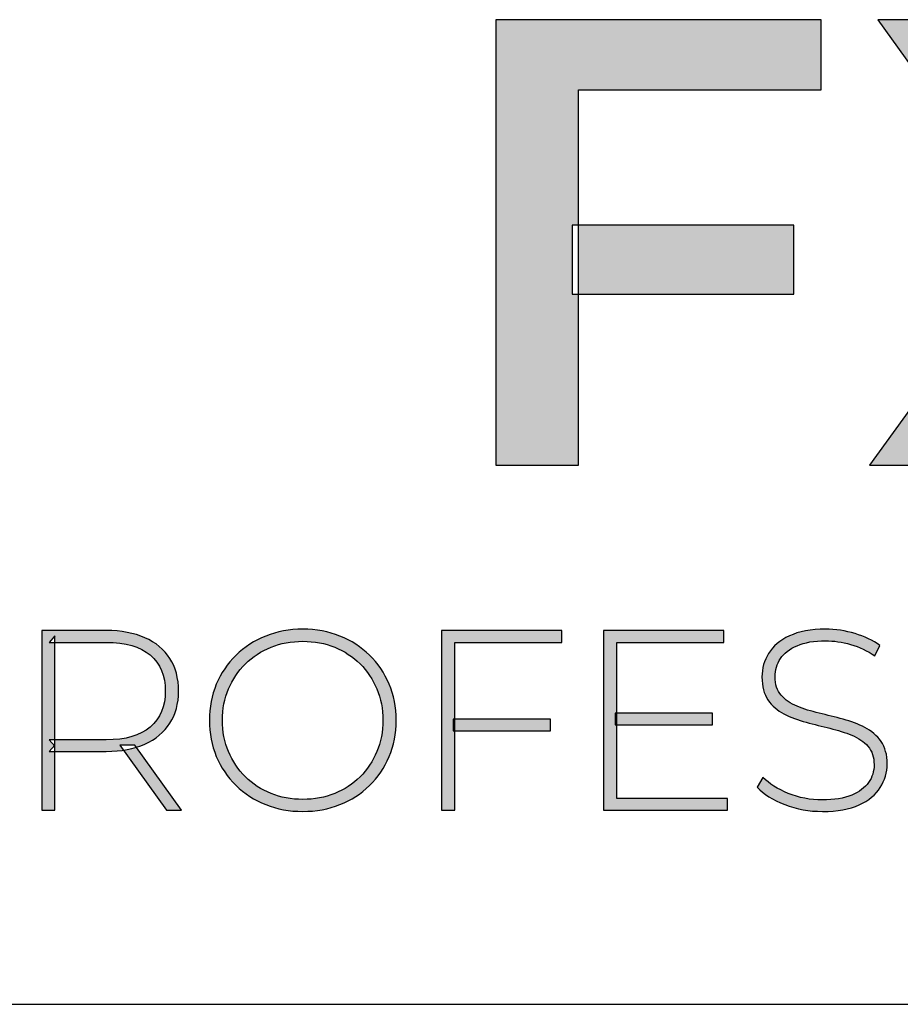
# Model space of a CAD drawing. Units: millimetres. Extents: x 0 to 1789, y 0 to 1262.
# Drawn here: x 648 to 652, y 355 to 360 of the extents above; entities that cross this region are included whole.
import ezdxf

# ---------------------------------------------------------------- set-up
doc = ezdxf.new("R2010")
doc.units = ezdxf.units.MM
doc.layers.add('AV sys', color=7, linetype='Continuous', plot=False)
doc.layers.add('AV_sys', color=7, linetype='Continuous')

# ---------------------------------------------------------------- blocks, each defined once
blk = doc.blocks.new('Block_6')
at = {"layer": 'AV_sys', "transparency": 33554687}
h = blk.add_hatch(color=256, dxfattribs=at)
h.dxf.hatch_style = 2
edge = h.paths.add_edge_path()
edge.add_spline(control_points=[(146.9034, -159.7381), (146.9034, -159.7381), (147.88, -159.7381), (147.88, -159.7381), (147.88, -159.7381), (147.88, -160.0412), (147.88, -160.0412), (147.88, -160.0412), (146.9034, -160.0412), (146.9034, -160.0412), (146.9034, -160.0412), (146.9034, -159.7381), (146.9034, -159.7381)], knot_values=[0, 0, 0, 0, 1, 1, 1, 2, 2, 2, 3, 3, 3, 4, 4, 4, 4], degree=3, periodic=0)
edge = h.paths.add_edge_path()
edge.add_spline(control_points=[(146.9313, -160.796), (146.9313, -160.796), (146.5668, -160.796), (146.5668, -160.796), (146.5668, -160.796), (146.5668, -158.8316), (146.5668, -158.8316), (146.5668, -158.8316), (148.0006, -158.8316), (148.0006, -158.8316), (148.0006, -158.8316), (148.0006, -159.1403), (148.0006, -159.1403), (148.0006, -159.1403), (146.9313, -159.1403), (146.9313, -159.1403), (146.9313, -159.1403), (146.9313, -160.796), (146.9313, -160.796)], knot_values=[0, 0, 0, 0, 1, 1, 1, 2, 2, 2, 3, 3, 3, 4, 4, 4, 5, 5, 5, 6, 6, 6, 6], degree=3, periodic=0)
h = blk.add_hatch(color=256, dxfattribs=at)
h.dxf.hatch_style = 2
edge = h.paths.add_edge_path()
edge.add_spline(control_points=[(148.2135, -160.796), (148.2135, -160.796), (149.0414, -159.654), (149.0414, -159.654), (149.0414, -159.654), (149.0414, -159.9317), (149.0414, -159.9317), (149.0414, -159.9317), (148.25, -158.8316), (148.25, -158.8316), (148.25, -158.8316), (148.6655, -158.8316), (148.6655, -158.8316), (148.6655, -158.8316), (149.2546, -159.6426), (149.2546, -159.6426), (149.2546, -159.6426), (149.0834, -159.6457), (149.0834, -159.6457), (149.0834, -159.6457), (149.6642, -158.8316), (149.6642, -158.8316), (149.6642, -158.8316), (150.0601, -158.8316), (150.0601, -158.8316), (150.0601, -158.8316), (149.277, -159.912), (149.277, -159.912), (149.277, -159.912), (149.277, -159.6485), (149.277, -159.6485), (149.277, -159.6485), (150.1076, -160.796), (150.1076, -160.796), (150.1076, -160.796), (149.6897, -160.796), (149.6897, -160.796), (149.6897, -160.796), (149.0724, -159.9317), (149.0724, -159.9317), (149.0724, -159.9317), (149.2377, -159.9317), (149.2377, -159.9317), (149.2377, -159.9317), (148.629, -160.796), (148.629, -160.796), (148.629, -160.796), (148.2135, -160.796), (148.2135, -160.796)], knot_values=[0, 0, 0, 0, 1, 1, 1, 2, 2, 2, 3, 3, 3, 4, 4, 4, 5, 5, 5, 6, 6, 6, 7, 7, 7, 8, 8, 8, 9, 9, 9, 10, 10, 10, 11, 11, 11, 12, 12, 12, 13, 13, 13, 14, 14, 14, 15, 15, 15, 16, 16, 16, 16], degree=3, periodic=0)
at = {"layer": 'AV_sys'}
for points, knots in [([(146.9313, -160.796), (146.9313, -160.796), (146.5668, -160.796), (146.5668, -160.796), (146.5668, -160.796), (146.5668, -158.8316), (146.5668, -158.8316), (146.5668, -158.8316), (148.0006, -158.8316), (148.0006, -158.8316), (148.0006, -158.8316), (148.0006, -159.1403), (148.0006, -159.1403), (148.0006, -159.1403), (146.9313, -159.1403), (146.9313, -159.1403), (146.9313, -159.1403), (146.9313, -160.796), (146.9313, -160.796)], [0, 0, 0, 0, 1, 1, 1, 2, 2, 2, 3, 3, 3, 4, 4, 4, 5, 5, 5, 6, 6, 6, 6]), ([(148.2135, -160.796), (148.2135, -160.796), (149.0414, -159.654), (149.0414, -159.654), (149.0414, -159.654), (149.0414, -159.9317), (149.0414, -159.9317), (149.0414, -159.9317), (148.25, -158.8316), (148.25, -158.8316), (148.25, -158.8316), (148.6655, -158.8316), (148.6655, -158.8316), (148.6655, -158.8316), (149.2546, -159.6426), (149.2546, -159.6426), (149.2546, -159.6426), (149.0834, -159.6457), (149.0834, -159.6457), (149.0834, -159.6457), (149.6642, -158.8316), (149.6642, -158.8316), (149.6642, -158.8316), (150.0601, -158.8316), (150.0601, -158.8316), (150.0601, -158.8316), (149.277, -159.912), (149.277, -159.912), (149.277, -159.912), (149.277, -159.6485), (149.277, -159.6485), (149.277, -159.6485), (150.1076, -160.796), (150.1076, -160.796), (150.1076, -160.796), (149.6897, -160.796), (149.6897, -160.796), (149.6897, -160.796), (149.0724, -159.9317), (149.0724, -159.9317), (149.0724, -159.9317), (149.2377, -159.9317), (149.2377, -159.9317), (149.2377, -159.9317), (148.629, -160.796), (148.629, -160.796), (148.629, -160.796), (148.2135, -160.796), (148.2135, -160.796)], [0, 0, 0, 0, 1, 1, 1, 2, 2, 2, 3, 3, 3, 4, 4, 4, 5, 5, 5, 6, 6, 6, 7, 7, 7, 8, 8, 8, 9, 9, 9, 10, 10, 10, 11, 11, 11, 12, 12, 12, 13, 13, 13, 14, 14, 14, 15, 15, 15, 16, 16, 16, 16]), ([(146.9034, -159.7381), (146.9034, -159.7381), (147.88, -159.7381), (147.88, -159.7381), (147.88, -159.7381), (147.88, -160.0412), (147.88, -160.0412), (147.88, -160.0412), (146.9034, -160.0412), (146.9034, -160.0412), (146.9034, -160.0412), (146.9034, -159.7381), (146.9034, -159.7381)], [0, 0, 0, 0, 1, 1, 1, 2, 2, 2, 3, 3, 3, 4, 4, 4, 4])]:
    blk.add_open_spline(points, degree=3, knots=knots, dxfattribs=at)
blk = doc.blocks.new('FX308_BACK')
at = {"layer": 'AV_sys', "lineweight": -3, "transparency": 33554687}
h = blk.add_hatch(color=256, dxfattribs=at)
h.dxf.hatch_style = 2
edge = h.paths.add_edge_path()
edge.add_spline(control_points=[(2925.4266, 381.2805), (2925.4266, 381.2805), (2925.2206, 381.5678), (2925.2206, 381.5678), (2925.2206, 381.5678), (2925.2864, 381.5678), (2925.2864, 381.5678), (2925.2864, 381.5678), (2925.4924, 381.2805), (2925.4924, 381.2805), (2925.4924, 381.2805), (2925.4266, 381.2805), (2925.4266, 381.2805)], knot_values=[0, 0, 0, 0, 1, 1, 1, 2, 2, 2, 3, 3, 3, 4, 4, 4, 4], degree=3, periodic=0)
edge = h.paths.add_edge_path()
edge.add_spline(control_points=[(2924.9343, 381.5633), (2924.9343, 381.5633), (2924.9085, 381.5906), (2924.9085, 381.5906), (2924.9085, 381.5906), (2925.1606, 381.5906), (2925.1606, 381.5906), (2925.2461, 381.5906), (2925.3105, 381.6095), (2925.3546, 381.6471), (2925.399, 381.6849), (2925.4211, 381.7377), (2925.4211, 381.8055), (2925.4211, 381.8741), (2925.399, 381.9271), (2925.3546, 381.9647), (2925.3105, 382.0019), (2925.2461, 382.0205), (2925.1606, 382.0205), (2925.1606, 382.0205), (2924.9085, 382.0205), (2924.9085, 382.0205), (2924.9085, 382.0205), (2924.9343, 382.0488), (2924.9343, 382.0488), (2924.9343, 382.0488), (2924.9343, 381.5633), (2924.9343, 381.5633)], knot_values=[0, 0, 0, 0, 1, 1, 1, 2, 2, 2, 3, 3, 3, 4, 4, 4, 5, 5, 5, 6, 6, 6, 7, 7, 7, 8, 8, 8, 9, 9, 9, 9], degree=3, periodic=0)
edge = h.paths.add_edge_path()
edge.add_spline(control_points=[(2924.8768, 381.2805), (2924.8768, 381.2805), (2924.8768, 382.0725), (2924.8768, 382.0725), (2924.8768, 382.0725), (2925.1606, 382.0725), (2925.1606, 382.0725), (2925.2271, 382.0725), (2925.284, 382.0618), (2925.3315, 382.0408), (2925.3791, 382.0198), (2925.4156, 381.9895), (2925.4414, 381.9499), (2925.4669, 381.9103), (2925.4796, 381.862), (2925.4796, 381.8055), (2925.4796, 381.7504), (2925.4669, 381.7032), (2925.4414, 381.6636), (2925.4156, 381.624), (2925.3791, 381.5933), (2925.3315, 381.572), (2925.284, 381.5502), (2925.2271, 381.5396), (2925.1606, 381.5396), (2925.1606, 381.5396), (2924.9085, 381.5396), (2924.9085, 381.5396), (2924.9085, 381.5396), (2924.9343, 381.5668), (2924.9343, 381.5668), (2924.9343, 381.5668), (2924.9343, 381.2805), (2924.9343, 381.2805), (2924.9343, 381.2805), (2924.8768, 381.2805), (2924.8768, 381.2805)], knot_values=[0, 0, 0, 0, 1, 1, 1, 2, 2, 2, 3, 3, 3, 4, 4, 4, 5, 5, 5, 6, 6, 6, 7, 7, 7, 8, 8, 8, 9, 9, 9, 10, 10, 10, 11, 11, 11, 12, 12, 12, 12], degree=3, periodic=0)
h = blk.add_hatch(color=256, dxfattribs=at)
h.dxf.hatch_style = 2
edge = h.paths.add_edge_path()
edge.add_spline(control_points=[(2926.0274, 381.328), (2926.0781, 381.328), (2926.1249, 381.3367), (2926.168, 381.3539), (2926.2107, 381.3714), (2926.2482, 381.3959), (2926.2799, 381.4276), (2926.3116, 381.4593), (2926.3361, 381.4962), (2926.354, 381.5385), (2926.3716, 381.5806), (2926.3805, 381.6267), (2926.3805, 381.6767), (2926.3805, 381.727), (2926.3716, 381.7731), (2926.354, 381.8152), (2926.3361, 381.8569), (2926.3116, 381.8937), (2926.2799, 381.9254), (2926.2482, 381.9571), (2926.2107, 381.9816), (2926.168, 381.9991), (2926.1249, 382.0164), (2926.0781, 382.025), (2926.0274, 382.025), (2925.9768, 382.025), (2925.9303, 382.0164), (2925.8872, 381.9991), (2925.8441, 381.9816), (2925.8066, 381.9571), (2925.7745, 381.9254), (2925.7425, 381.8937), (2925.7177, 381.8569), (2925.6998, 381.8152), (2925.6822, 381.7731), (2925.6733, 381.727), (2925.6733, 381.6767), (2925.6733, 381.6267), (2925.6822, 381.5806), (2925.6998, 381.5385), (2925.7177, 381.4962), (2925.7425, 381.4593), (2925.7745, 381.4276), (2925.8066, 381.3959), (2925.8441, 381.3714), (2925.8872, 381.3539), (2925.9303, 381.3367), (2925.9768, 381.328), (2926.0274, 381.328)], knot_values=[0, 0, 0, 0, 1, 1, 1, 2, 2, 2, 3, 3, 3, 4, 4, 4, 5, 5, 5, 6, 6, 6, 7, 7, 7, 8, 8, 8, 9, 9, 9, 10, 10, 10, 11, 11, 11, 12, 12, 12, 13, 13, 13, 14, 14, 14, 15, 15, 15, 16, 16, 16, 16], degree=3, periodic=0)
edge = h.paths.add_edge_path()
edge.add_spline(control_points=[(2926.0274, 381.275), (2925.9685, 381.275), (2925.9141, 381.285), (2925.8641, 381.305), (2925.8138, 381.3249), (2925.7701, 381.3532), (2925.7329, 381.3897), (2925.6953, 381.4262), (2925.6664, 381.4689), (2925.646, 381.5175), (2925.6257, 381.5661), (2925.6157, 381.6191), (2925.6157, 381.6767), (2925.6157, 381.7339), (2925.6257, 381.7869), (2925.646, 381.8355), (2925.6664, 381.8841), (2925.6953, 381.9268), (2925.7329, 381.9633), (2925.7701, 381.9998), (2925.8138, 382.0284), (2925.8641, 382.0484), (2925.9141, 382.0684), (2925.9685, 382.0784), (2926.0274, 382.0784), (2926.0863, 382.0784), (2926.1408, 382.0684), (2926.1911, 382.0484), (2926.241, 382.0284), (2926.2848, 382.0002), (2926.3216, 381.964), (2926.3585, 381.9278), (2926.3874, 381.8855), (2926.4081, 381.8365), (2926.4291, 381.788), (2926.4395, 381.7346), (2926.4395, 381.6767), (2926.4395, 381.6185), (2926.4291, 381.5651), (2926.4081, 381.5165), (2926.3874, 381.4679), (2926.3585, 381.4252), (2926.3216, 381.389), (2926.2848, 381.3528), (2926.241, 381.3249), (2926.1911, 381.305), (2926.1408, 381.285), (2926.0863, 381.275), (2926.0274, 381.275)], knot_values=[0, 0, 0, 0, 1, 1, 1, 2, 2, 2, 3, 3, 3, 4, 4, 4, 5, 5, 5, 6, 6, 6, 7, 7, 7, 8, 8, 8, 9, 9, 9, 10, 10, 10, 11, 11, 11, 12, 12, 12, 13, 13, 13, 14, 14, 14, 15, 15, 15, 16, 16, 16, 16], degree=3, periodic=0)
h = blk.add_hatch(color=256, dxfattribs=at)
h.dxf.hatch_style = 2
edge = h.paths.add_edge_path()
edge.add_spline(control_points=[(2926.6906, 381.6822), (2926.6906, 381.6822), (2927.1192, 381.6822), (2927.1192, 381.6822), (2927.1192, 381.6822), (2927.1192, 381.6302), (2927.1192, 381.6302), (2927.1192, 381.6302), (2926.6906, 381.6302), (2926.6906, 381.6302), (2926.6906, 381.6302), (2926.6906, 381.6822), (2926.6906, 381.6822)], knot_values=[0, 0, 0, 0, 1, 1, 1, 2, 2, 2, 3, 3, 3, 4, 4, 4, 4], degree=3, periodic=0)
edge = h.paths.add_edge_path()
edge.add_spline(control_points=[(2926.6971, 381.2805), (2926.6971, 381.2805), (2926.6396, 381.2805), (2926.6396, 381.2805), (2926.6396, 381.2805), (2926.6396, 382.0725), (2926.6396, 382.0725), (2926.6396, 382.0725), (2927.1691, 382.0725), (2927.1691, 382.0725), (2927.1691, 382.0725), (2927.1691, 382.0205), (2927.1691, 382.0205), (2927.1691, 382.0205), (2926.6971, 382.0205), (2926.6971, 382.0205), (2926.6971, 382.0205), (2926.6971, 381.2805), (2926.6971, 381.2805)], knot_values=[0, 0, 0, 0, 1, 1, 1, 2, 2, 2, 3, 3, 3, 4, 4, 4, 5, 5, 5, 6, 6, 6, 6], degree=3, periodic=0)
h = blk.add_hatch(color=256, dxfattribs=at)
h.dxf.hatch_style = 2
edge = h.paths.add_edge_path()
edge.add_spline(control_points=[(2927.4048, 381.7084), (2927.4048, 381.7084), (2927.8333, 381.7084), (2927.8333, 381.7084), (2927.8333, 381.7084), (2927.8333, 381.6574), (2927.8333, 381.6574), (2927.8333, 381.6574), (2927.4048, 381.6574), (2927.4048, 381.6574), (2927.4048, 381.6574), (2927.4048, 381.7084), (2927.4048, 381.7084)], knot_values=[0, 0, 0, 0, 1, 1, 1, 2, 2, 2, 3, 3, 3, 4, 4, 4, 4], degree=3, periodic=0)
edge = h.paths.add_edge_path()
edge.add_spline(control_points=[(2927.4113, 381.3325), (2927.4113, 381.3325), (2927.9002, 381.3325), (2927.9002, 381.3325), (2927.9002, 381.3325), (2927.9002, 381.2805), (2927.9002, 381.2805), (2927.9002, 381.2805), (2927.3538, 381.2805), (2927.3538, 381.2805), (2927.3538, 381.2805), (2927.3538, 382.0725), (2927.3538, 382.0725), (2927.3538, 382.0725), (2927.8833, 382.0725), (2927.8833, 382.0725), (2927.8833, 382.0725), (2927.8833, 382.0205), (2927.8833, 382.0205), (2927.8833, 382.0205), (2927.4113, 382.0205), (2927.4113, 382.0205), (2927.4113, 382.0205), (2927.4113, 381.3325), (2927.4113, 381.3325)], knot_values=[0, 0, 0, 0, 1, 1, 1, 2, 2, 2, 3, 3, 3, 4, 4, 4, 5, 5, 5, 6, 6, 6, 7, 7, 7, 8, 8, 8, 8], degree=3, periodic=0)
h = blk.add_hatch(color=256, dxfattribs=at)
h.dxf.hatch_style = 2
edge = h.paths.add_edge_path()
edge.add_spline(control_points=[(2928.3188, 381.275), (2928.2598, 381.275), (2928.2044, 381.285), (2928.152, 381.305), (2928.0993, 381.3249), (2928.059, 381.3508), (2928.0304, 381.3825), (2928.0304, 381.3825), (2928.0562, 381.4252), (2928.0562, 381.4252), (2928.0835, 381.3973), (2928.1207, 381.3739), (2928.1679, 381.3546), (2928.2147, 381.3353), (2928.2647, 381.3256), (2928.3177, 381.3256), (2928.3704, 381.3256), (2928.4135, 381.3329), (2928.4473, 381.3466), (2928.4807, 381.3608), (2928.5058, 381.3794), (2928.522, 381.4028), (2928.5382, 381.4262), (2928.5461, 381.4521), (2928.5461, 381.4807), (2928.5461, 381.5148), (2928.5372, 381.542), (2928.5189, 381.5623), (2928.501, 381.5826), (2928.4772, 381.5988), (2928.4479, 381.6109), (2928.4183, 381.6229), (2928.3863, 381.6333), (2928.3515, 381.6415), (2928.317, 381.6498), (2928.2819, 381.6588), (2928.2464, 381.6681), (2928.2109, 381.6774), (2928.1785, 381.6898), (2928.1489, 381.7049), (2928.1196, 381.7197), (2928.0962, 381.7404), (2928.0783, 381.7666), (2928.0607, 381.7924), (2928.0518, 381.8262), (2928.0518, 381.8679), (2928.0518, 381.9054), (2928.0614, 381.9402), (2928.081, 381.9719), (2928.1007, 382.0036), (2928.1313, 382.0291), (2928.1727, 382.0488), (2928.2144, 382.0684), (2928.2674, 382.0784), (2928.3322, 382.0784), (2928.3759, 382.0784), (2928.4193, 382.0718), (2928.4621, 382.0591), (2928.5044, 382.0463), (2928.541, 382.0288), (2928.5713, 382.0071), (2928.5713, 382.0071), (2928.5496, 381.9606), (2928.5496, 381.9606), (2928.5165, 381.9833), (2928.4807, 381.9998), (2928.4428, 382.0109), (2928.4045, 382.0219), (2928.3677, 382.0274), (2928.3322, 382.0274), (2928.2819, 382.0274), (2928.2399, 382.0202), (2928.2068, 382.0057), (2928.1737, 381.9916), (2928.1489, 381.9723), (2928.1331, 381.9488), (2928.1172, 381.9251), (2928.1093, 381.8982), (2928.1093, 381.8689), (2928.1093, 381.8348), (2928.1182, 381.8079), (2928.1362, 381.7873), (2928.1537, 381.7669), (2928.1775, 381.7508), (2928.2068, 381.7387), (2928.2361, 381.7266), (2928.2685, 381.7166), (2928.3039, 381.7084), (2928.3394, 381.6998), (2928.3746, 381.6912), (2928.4094, 381.6815), (2928.4442, 381.6722), (2928.4762, 381.6598), (2928.5055, 381.645), (2928.5348, 381.6298), (2928.5585, 381.6095), (2928.5768, 381.5837), (2928.5947, 381.5582), (2928.604, 381.5248), (2928.604, 381.4841), (2928.604, 381.4472), (2928.5937, 381.4128), (2928.5733, 381.3807), (2928.553, 381.3487), (2928.522, 381.3229), (2928.48, 381.3036), (2928.4383, 381.2843), (2928.3846, 381.275), (2928.3188, 381.275)], knot_values=[0, 0, 0, 0, 1, 1, 1, 2, 2, 2, 3, 3, 3, 4, 4, 4, 5, 5, 5, 6, 6, 6, 7, 7, 7, 8, 8, 8, 9, 9, 9, 10, 10, 10, 11, 11, 11, 12, 12, 12, 13, 13, 13, 14, 14, 14, 15, 15, 15, 16, 16, 16, 17, 17, 17, 18, 18, 18, 19, 19, 19, 20, 20, 20, 21, 21, 21, 22, 22, 22, 23, 23, 23, 24, 24, 24, 25, 25, 25, 26, 26, 26, 27, 27, 27, 28, 28, 28, 29, 29, 29, 30, 30, 30, 31, 31, 31, 32, 32, 32, 33, 33, 33, 34, 34, 34, 35, 35, 35, 36, 36, 36, 36], degree=3, periodic=0)
at = {"layer": 'AV_sys', "lineweight": -3}
blk.add_line((2892.2566, 380.4247), (2937.0705, 380.4247), dxfattribs=at)
for points, knots in [([(2924.8768, 381.2805), (2924.8768, 381.2805), (2924.8768, 382.0725), (2924.8768, 382.0725), (2924.8768, 382.0725), (2925.1606, 382.0725), (2925.1606, 382.0725), (2925.2271, 382.0725), (2925.284, 382.0618), (2925.3315, 382.0408), (2925.3791, 382.0198), (2925.4156, 381.9895), (2925.4414, 381.9499), (2925.4669, 381.9103), (2925.4796, 381.862), (2925.4796, 381.8055), (2925.4796, 381.7504), (2925.4669, 381.7032), (2925.4414, 381.6636), (2925.4156, 381.624), (2925.3791, 381.5933), (2925.3315, 381.572), (2925.284, 381.5502), (2925.2271, 381.5396), (2925.1606, 381.5396), (2925.1606, 381.5396), (2924.9085, 381.5396), (2924.9085, 381.5396), (2924.9085, 381.5396), (2924.9343, 381.5668), (2924.9343, 381.5668), (2924.9343, 381.5668), (2924.9343, 381.2805), (2924.9343, 381.2805), (2924.9343, 381.2805), (2924.8768, 381.2805), (2924.8768, 381.2805)], [0, 0, 0, 0, 1, 1, 1, 2, 2, 2, 3, 3, 3, 4, 4, 4, 5, 5, 5, 6, 6, 6, 7, 7, 7, 8, 8, 8, 9, 9, 9, 10, 10, 10, 11, 11, 11, 12, 12, 12, 12]), ([(2924.9343, 381.5633), (2924.9343, 381.5633), (2924.9085, 381.5906), (2924.9085, 381.5906), (2924.9085, 381.5906), (2925.1606, 381.5906), (2925.1606, 381.5906), (2925.2461, 381.5906), (2925.3105, 381.6095), (2925.3546, 381.6471), (2925.399, 381.6849), (2925.4211, 381.7377), (2925.4211, 381.8055), (2925.4211, 381.8741), (2925.399, 381.9271), (2925.3546, 381.9647), (2925.3105, 382.0019), (2925.2461, 382.0205), (2925.1606, 382.0205), (2925.1606, 382.0205), (2924.9085, 382.0205), (2924.9085, 382.0205), (2924.9085, 382.0205), (2924.9343, 382.0488), (2924.9343, 382.0488), (2924.9343, 382.0488), (2924.9343, 381.5633), (2924.9343, 381.5633)], [0, 0, 0, 0, 1, 1, 1, 2, 2, 2, 3, 3, 3, 4, 4, 4, 5, 5, 5, 6, 6, 6, 7, 7, 7, 8, 8, 8, 9, 9, 9, 9]), ([(2926.0274, 381.275), (2925.9685, 381.275), (2925.9141, 381.285), (2925.8641, 381.305), (2925.8138, 381.3249), (2925.7701, 381.3532), (2925.7329, 381.3897), (2925.6953, 381.4262), (2925.6664, 381.4689), (2925.646, 381.5175), (2925.6257, 381.5661), (2925.6157, 381.6191), (2925.6157, 381.6767), (2925.6157, 381.7339), (2925.6257, 381.7869), (2925.646, 381.8355), (2925.6664, 381.8841), (2925.6953, 381.9268), (2925.7329, 381.9633), (2925.7701, 381.9998), (2925.8138, 382.0284), (2925.8641, 382.0484), (2925.9141, 382.0684), (2925.9685, 382.0784), (2926.0274, 382.0784), (2926.0863, 382.0784), (2926.1408, 382.0684), (2926.1911, 382.0484), (2926.241, 382.0284), (2926.2848, 382.0002), (2926.3216, 381.964), (2926.3585, 381.9278), (2926.3874, 381.8855), (2926.4081, 381.8365), (2926.4291, 381.788), (2926.4395, 381.7346), (2926.4395, 381.6767), (2926.4395, 381.6185), (2926.4291, 381.5651), (2926.4081, 381.5165), (2926.3874, 381.4679), (2926.3585, 381.4252), (2926.3216, 381.389), (2926.2848, 381.3528), (2926.241, 381.3249), (2926.1911, 381.305), (2926.1408, 381.285), (2926.0863, 381.275), (2926.0274, 381.275)], [0, 0, 0, 0, 1, 1, 1, 2, 2, 2, 3, 3, 3, 4, 4, 4, 5, 5, 5, 6, 6, 6, 7, 7, 7, 8, 8, 8, 9, 9, 9, 10, 10, 10, 11, 11, 11, 12, 12, 12, 13, 13, 13, 14, 14, 14, 15, 15, 15, 16, 16, 16, 16]), ([(2926.6971, 381.2805), (2926.6971, 381.2805), (2926.6396, 381.2805), (2926.6396, 381.2805), (2926.6396, 381.2805), (2926.6396, 382.0725), (2926.6396, 382.0725), (2926.6396, 382.0725), (2927.1691, 382.0725), (2927.1691, 382.0725), (2927.1691, 382.0725), (2927.1691, 382.0205), (2927.1691, 382.0205), (2927.1691, 382.0205), (2926.6971, 382.0205), (2926.6971, 382.0205), (2926.6971, 382.0205), (2926.6971, 381.2805), (2926.6971, 381.2805)], [0, 0, 0, 0, 1, 1, 1, 2, 2, 2, 3, 3, 3, 4, 4, 4, 5, 5, 5, 6, 6, 6, 6]), ([(2927.4113, 381.3325), (2927.4113, 381.3325), (2927.9002, 381.3325), (2927.9002, 381.3325), (2927.9002, 381.3325), (2927.9002, 381.2805), (2927.9002, 381.2805), (2927.9002, 381.2805), (2927.3538, 381.2805), (2927.3538, 381.2805), (2927.3538, 381.2805), (2927.3538, 382.0725), (2927.3538, 382.0725), (2927.3538, 382.0725), (2927.8833, 382.0725), (2927.8833, 382.0725), (2927.8833, 382.0725), (2927.8833, 382.0205), (2927.8833, 382.0205), (2927.8833, 382.0205), (2927.4113, 382.0205), (2927.4113, 382.0205), (2927.4113, 382.0205), (2927.4113, 381.3325), (2927.4113, 381.3325)], [0, 0, 0, 0, 1, 1, 1, 2, 2, 2, 3, 3, 3, 4, 4, 4, 5, 5, 5, 6, 6, 6, 7, 7, 7, 8, 8, 8, 8]), ([(2928.3188, 381.275), (2928.2598, 381.275), (2928.2044, 381.285), (2928.152, 381.305), (2928.0993, 381.3249), (2928.059, 381.3508), (2928.0304, 381.3825), (2928.0304, 381.3825), (2928.0562, 381.4252), (2928.0562, 381.4252), (2928.0835, 381.3973), (2928.1207, 381.3739), (2928.1679, 381.3546), (2928.2147, 381.3353), (2928.2647, 381.3256), (2928.3177, 381.3256), (2928.3704, 381.3256), (2928.4135, 381.3329), (2928.4473, 381.3466), (2928.4807, 381.3608), (2928.5058, 381.3794), (2928.522, 381.4028), (2928.5382, 381.4262), (2928.5461, 381.4521), (2928.5461, 381.4807), (2928.5461, 381.5148), (2928.5372, 381.542), (2928.5189, 381.5623), (2928.501, 381.5826), (2928.4772, 381.5988), (2928.4479, 381.6109), (2928.4183, 381.6229), (2928.3863, 381.6333), (2928.3515, 381.6415), (2928.317, 381.6498), (2928.2819, 381.6588), (2928.2464, 381.6681), (2928.2109, 381.6774), (2928.1785, 381.6898), (2928.1489, 381.7049), (2928.1196, 381.7197), (2928.0962, 381.7404), (2928.0783, 381.7666), (2928.0607, 381.7924), (2928.0518, 381.8262), (2928.0518, 381.8679), (2928.0518, 381.9054), (2928.0614, 381.9402), (2928.081, 381.9719), (2928.1007, 382.0036), (2928.1313, 382.0291), (2928.1727, 382.0488), (2928.2144, 382.0684), (2928.2674, 382.0784), (2928.3322, 382.0784), (2928.3759, 382.0784), (2928.4193, 382.0718), (2928.4621, 382.0591), (2928.5044, 382.0463), (2928.541, 382.0288), (2928.5713, 382.0071), (2928.5713, 382.0071), (2928.5496, 381.9606), (2928.5496, 381.9606), (2928.5165, 381.9833), (2928.4807, 381.9998), (2928.4428, 382.0109), (2928.4045, 382.0219), (2928.3677, 382.0274), (2928.3322, 382.0274), (2928.2819, 382.0274), (2928.2399, 382.0202), (2928.2068, 382.0057), (2928.1737, 381.9916), (2928.1489, 381.9723), (2928.1331, 381.9488), (2928.1172, 381.9251), (2928.1093, 381.8982), (2928.1093, 381.8689), (2928.1093, 381.8348), (2928.1182, 381.8079), (2928.1362, 381.7873), (2928.1537, 381.7669), (2928.1775, 381.7508), (2928.2068, 381.7387), (2928.2361, 381.7266), (2928.2685, 381.7166), (2928.3039, 381.7084), (2928.3394, 381.6998), (2928.3746, 381.6912), (2928.4094, 381.6815), (2928.4442, 381.6722), (2928.4762, 381.6598), (2928.5055, 381.645), (2928.5348, 381.6298), (2928.5585, 381.6095), (2928.5768, 381.5837), (2928.5947, 381.5582), (2928.604, 381.5248), (2928.604, 381.4841), (2928.604, 381.4472), (2928.5937, 381.4128), (2928.5733, 381.3807), (2928.553, 381.3487), (2928.522, 381.3229), (2928.48, 381.3036), (2928.4383, 381.2843), (2928.3846, 381.275), (2928.3188, 381.275)], [0, 0, 0, 0, 1, 1, 1, 2, 2, 2, 3, 3, 3, 4, 4, 4, 5, 5, 5, 6, 6, 6, 7, 7, 7, 8, 8, 8, 9, 9, 9, 10, 10, 10, 11, 11, 11, 12, 12, 12, 13, 13, 13, 14, 14, 14, 15, 15, 15, 16, 16, 16, 17, 17, 17, 18, 18, 18, 19, 19, 19, 20, 20, 20, 21, 21, 21, 22, 22, 22, 23, 23, 23, 24, 24, 24, 25, 25, 25, 26, 26, 26, 27, 27, 27, 28, 28, 28, 29, 29, 29, 30, 30, 30, 31, 31, 31, 32, 32, 32, 33, 33, 33, 34, 34, 34, 35, 35, 35, 36, 36, 36, 36]), ([(2926.0274, 381.328), (2926.0781, 381.328), (2926.1249, 381.3367), (2926.168, 381.3539), (2926.2107, 381.3714), (2926.2482, 381.3959), (2926.2799, 381.4276), (2926.3116, 381.4593), (2926.3361, 381.4962), (2926.354, 381.5385), (2926.3716, 381.5806), (2926.3805, 381.6267), (2926.3805, 381.6767), (2926.3805, 381.727), (2926.3716, 381.7731), (2926.354, 381.8152), (2926.3361, 381.8569), (2926.3116, 381.8937), (2926.2799, 381.9254), (2926.2482, 381.9571), (2926.2107, 381.9816), (2926.168, 381.9991), (2926.1249, 382.0164), (2926.0781, 382.025), (2926.0274, 382.025), (2925.9768, 382.025), (2925.9303, 382.0164), (2925.8872, 381.9991), (2925.8441, 381.9816), (2925.8066, 381.9571), (2925.7745, 381.9254), (2925.7425, 381.8937), (2925.7177, 381.8569), (2925.6998, 381.8152), (2925.6822, 381.7731), (2925.6733, 381.727), (2925.6733, 381.6767), (2925.6733, 381.6267), (2925.6822, 381.5806), (2925.6998, 381.5385), (2925.7177, 381.4962), (2925.7425, 381.4593), (2925.7745, 381.4276), (2925.8066, 381.3959), (2925.8441, 381.3714), (2925.8872, 381.3539), (2925.9303, 381.3367), (2925.9768, 381.328), (2926.0274, 381.328)], [0, 0, 0, 0, 1, 1, 1, 2, 2, 2, 3, 3, 3, 4, 4, 4, 5, 5, 5, 6, 6, 6, 7, 7, 7, 8, 8, 8, 9, 9, 9, 10, 10, 10, 11, 11, 11, 12, 12, 12, 13, 13, 13, 14, 14, 14, 15, 15, 15, 16, 16, 16, 16]), ([(2927.4048, 381.7084), (2927.4048, 381.7084), (2927.8333, 381.7084), (2927.8333, 381.7084), (2927.8333, 381.7084), (2927.8333, 381.6574), (2927.8333, 381.6574), (2927.8333, 381.6574), (2927.4048, 381.6574), (2927.4048, 381.6574), (2927.4048, 381.6574), (2927.4048, 381.7084), (2927.4048, 381.7084)], [0, 0, 0, 0, 1, 1, 1, 2, 2, 2, 3, 3, 3, 4, 4, 4, 4]), ([(2926.6906, 381.6822), (2926.6906, 381.6822), (2927.1192, 381.6822), (2927.1192, 381.6822), (2927.1192, 381.6822), (2927.1192, 381.6302), (2927.1192, 381.6302), (2927.1192, 381.6302), (2926.6906, 381.6302), (2926.6906, 381.6302), (2926.6906, 381.6302), (2926.6906, 381.6822), (2926.6906, 381.6822)], [0, 0, 0, 0, 1, 1, 1, 2, 2, 2, 3, 3, 3, 4, 4, 4, 4]), ([(2925.4266, 381.2805), (2925.4266, 381.2805), (2925.2206, 381.5678), (2925.2206, 381.5678), (2925.2206, 381.5678), (2925.2864, 381.5678), (2925.2864, 381.5678), (2925.2864, 381.5678), (2925.4924, 381.2805), (2925.4924, 381.2805), (2925.4924, 381.2805), (2925.4266, 381.2805), (2925.4266, 381.2805)], [0, 0, 0, 0, 1, 1, 1, 2, 2, 2, 3, 3, 3, 4, 4, 4, 4])]:
    blk.add_open_spline(points, degree=3, knots=knots, dxfattribs=at)
blk.add_blockref('Block_6', (2780.3119, 543.5972), dxfattribs=at)

msp = doc.modelspace()

# ---------------------------------------------------------------- block references
at = {"layer": 'AV sys'}
msp.add_blockref('FX308_BACK', (-2276.5205, -25.1247), dxfattribs=at)

doc.saveas('drawing.dxf')
